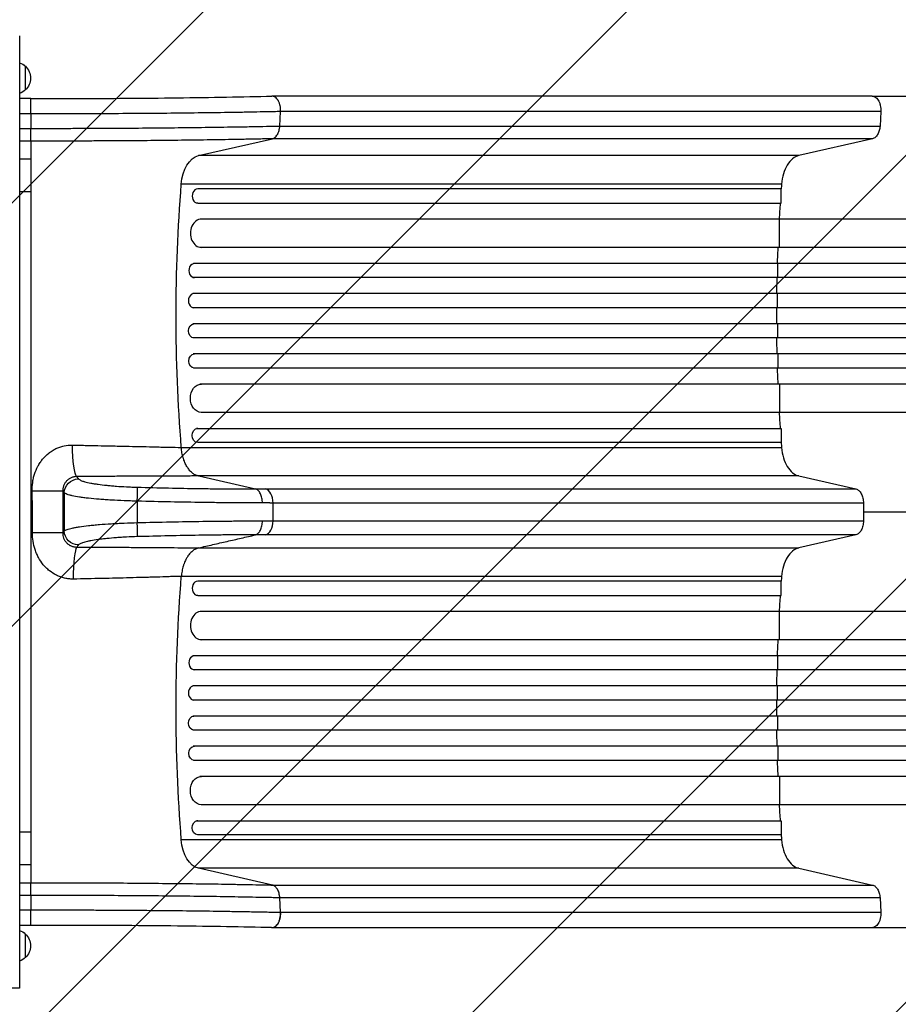
# Model space of a CAD drawing. Units: millimetres. Extents: x -5262 to 7010, y -5815 to 6867.
# Drawn here: x 3691 to 4623, y 1037 to 2081 of the extents above; entities that cross this region are included whole.
import ezdxf

# ---------------------------------------------------------------- set-up
doc = ezdxf.new("R2010")
doc.units = ezdxf.units.MM
doc.header["$LTSCALE"] = 20
doc.layers.add('2d', color=230, linetype='Continuous')
doc.layers.add('AS-Free_Space_Hatch', color=31, linetype='Continuous')

msp = doc.modelspace()

# ---------------------------------------------------------------- hatches: boundary and pattern name
at = {"layer": 'AS-Free_Space_Hatch'}
h = msp.add_hatch(dxfattribs=at)
h.set_pattern_fill('ANSI31', color=256, scale=100, angle=180, style=0)
edge = h.paths.add_edge_path()
edge.add_arc((3184, 3479.2), 1000, 314.5776, 330)
edge.add_line((4050, 2979.2), (5099, 4796.1))
edge.add_arc((4233, 5296.1), 1000, 330, 510)
edge.add_line((3367, 5796.1), (2318, 3979.2))
edge.add_arc((3184, 3479.2), 1000, 150, 258.6194)
edge.add_arc((3668, 1766.9), 1000, 132.9488, 180)
edge.add_line((2668, 1766.9), (2668, 1350.8))
edge.add_arc((3668, 1350.8), 1000, 180, 270)
edge.add_line((3668, 350.8), (5509.8, 350.8))
edge.add_arc((5509.8, 1350.8), 1000, 270, 360)
edge.add_line((6509.8, 1350.8), (6509.8, 1766.9))
edge.add_arc((5509.8, 1766.9), 1000, 0, 90)
edge.add_line((5509.8, 2766.9), (3885.9, 2766.9))

# ---------------------------------------------------------------- linework, layer by layer
at = {"layer": '2d'}
for p, q in [((3691, 2063.8), (3691, 1053.8)), ((3697, 2031.5), (3697, 2006.5)), ((3703, 1997.4), (3691, 1997.4)), ((4595.1, 1999.8), (3958.5, 1999.8)), ((3703, 1981.1), (3691, 1981.1)), ((3703, 1981.1), (3703, 1965.7)), ((3966.9, 1968.2), (3967.7, 1983.5)), ((4604.3, 1983.5), (3967.7, 1983.5)), ((4604.3, 1983.5), (4603.5, 1968.2)), ((3691, 1965.7), (3703, 1965.7)), ((3966.9, 1968.2), (4603.5, 1968.2)), ((3880.8, 1936.8), (3959, 1954.7)), ((4595.6, 1954.7), (3959, 1954.7)), ((4595.6, 1954.7), (4517.4, 1936.8)), ((3703, 1952.2), (3691, 1952.2)), ((3703, 1952.2), (3703, 1933.1)), ((3703, 1933.1), (3691, 1933.1)), ((4517.4, 1936.8), (3880.8, 1936.8)), ((4499, 1906.6), (3862.4, 1906.6)), ((3879.8, 1901.4), (3879.9, 1901.4)), ((4498.8, 1901.4), (3879.9, 1901.4)), ((4498.8, 1886.4), (4498.8, 1901.4)), ((3703, 1898.5), (3691, 1898.5)), ((3703, 1898.5), (3703, 1219.2)), ((3879.9, 1886.4), (3878.7, 1886.4)), ((3879.9, 1886.4), (4498.8, 1886.4)), ((5279.2, 1869.4), (3883.5, 1869.4)), ((4496.9, 1839.4), (4496.9, 1869.4)), ((5279.2, 1839.4), (3882.1, 1839.4)), ((5292.1, 1822.4), (3875.5, 1822.4)), ((4495.2, 1807.4), (4495.2, 1822.4)), ((5292.1, 1807.4), (3875.1, 1807.4)), ((5294.1, 1790.4), (3874.8, 1790.4)), ((4494.8, 1775.4), (4494.8, 1790.4)), ((5294.1, 1775.4), (3874.7, 1775.4)), ((5294.1, 1758.4), (3874.7, 1758.4)), ((4494.8, 1758.4), (4494.8, 1743.4)), ((5294.1, 1743.4), (3874.8, 1743.4)), ((5292.1, 1726.4), (3875.1, 1726.4)), ((4495.2, 1726.4), (4495.2, 1711.4)), ((5292.1, 1711.4), (3875.5, 1711.4)), ((5279.2, 1694.4), (3882.1, 1694.4)), ((4496.9, 1694.4), (4496.9, 1664.4)), ((5279.2, 1664.4), (3883.5, 1664.4)), ((3879.9, 1647.4), (3878.7, 1647.4)), ((3879.9, 1647.4), (4498.8, 1647.4)), ((4498.8, 1647.4), (4498.8, 1632.4)), ((3879.8, 1632.4), (3879.9, 1632.4)), ((4498.8, 1632.4), (3879.9, 1632.4)), ((3862.4, 1627.2), (4499, 1627.2)), ((4517.4, 1597), (3880.8, 1597)), ((3880.9, 1597), (3941.1, 1583.2)), ((4517.4, 1597), (4577.9, 1583.2)), ((3738.4, 1538.7), (3738.4, 1579)), ((3951.9, 1583.2), (4577.9, 1583.2)), ((3815.8, 1570.2), (3815.8, 1547.5)), ((3959.8, 1549.4), (3959.8, 1568.3)), ((4585.9, 1568.3), (3959.8, 1568.3)), ((4585.9, 1568.3), (4585.9, 1549.4)), ((3959.8, 1549.4), (4585.9, 1549.4)), ((4577.9, 1534.5), (3951.9, 1534.5)), ((4577.9, 1534.5), (4517.4, 1520.7)), ((3881.1, 1520.7), (4517.4, 1520.7)), ((4499, 1490.5), (3862.4, 1490.5)), ((3879.8, 1485.3), (3879.9, 1485.3)), ((4498.8, 1485.3), (3879.9, 1485.3)), ((4498.8, 1470.3), (4498.8, 1485.3)), ((3879.9, 1470.3), (3878.7, 1470.3)), ((3879.9, 1470.3), (4498.8, 1470.3)), ((5279.2, 1453.3), (3883.5, 1453.3)), ((4496.9, 1423.3), (4496.9, 1453.3)), ((5279.2, 1423.3), (3882.1, 1423.3)), ((5292.1, 1406.3), (3875.5, 1406.3)), ((4495.2, 1391.3), (4495.2, 1406.3)), ((5292.1, 1391.3), (3875.1, 1391.3)), ((5294.1, 1374.3), (3874.8, 1374.3)), ((4494.8, 1359.3), (4494.8, 1374.3)), ((5294.1, 1359.3), (3874.7, 1359.3)), ((5294.1, 1342.3), (3874.7, 1342.3)), ((4494.8, 1342.3), (4494.8, 1327.3)), ((5294.1, 1327.3), (3874.8, 1327.3)), ((5292.1, 1310.3), (3875.1, 1310.3)), ((4495.2, 1310.3), (4495.2, 1295.3)), ((5292.1, 1295.3), (3875.5, 1295.3)), ((5279.2, 1278.3), (3882.1, 1278.3)), ((4496.9, 1278.3), (4496.9, 1248.3)), ((5279.2, 1248.3), (3883.5, 1248.3)), ((3879.9, 1231.3), (3878.7, 1231.3)), ((3879.9, 1231.3), (4498.8, 1231.3)), ((4498.8, 1231.3), (4498.8, 1216.3)), ((3703, 1219.2), (3691, 1219.2)), ((3879.8, 1216.3), (3879.9, 1216.3)), ((4498.8, 1216.3), (3879.9, 1216.3)), ((4499, 1211.1), (3862.4, 1211.1)), ((3703, 1184.6), (3691, 1184.6)), ((3703, 1184.6), (3703, 1165.5)), ((3959, 1163), (3880.8, 1180.9)), ((4517.4, 1180.9), (3880.8, 1180.9)), ((4517.4, 1180.9), (4595.6, 1163)), ((3691, 1165.5), (3703, 1165.5)), ((3959, 1163), (4595.6, 1163)), ((3703, 1152), (3691, 1152)), ((3703, 1152), (3703, 1136.6)), ((3967.7, 1134.2), (3966.9, 1149.5)), ((4603.5, 1149.5), (3966.9, 1149.5)), ((4603.5, 1149.5), (4604.3, 1134.2)), ((3691, 1136.6), (3703, 1136.6)), ((3967.8, 1134.2), (4604.3, 1134.2)), ((3703, 1120.3), (3691, 1120.3)), ((4595.1, 1117.8), (3958.5, 1117.8)), ((3697, 1111.1), (3697, 1086.1)), ((3691, 1053.8), (3675.9, 1053.8))]:
    msp.add_line(p, q, dxfattribs=at)
at = {"layer": '2d', "extrusion": (0, 0, -1)}
for centre, start, end in [((-3684.8, 2019.5), 111.3543, 135.8135), ((-3685.5, 2019), 132.6679, 227.3321), ((-3684.8, 2018.5), 224.1865, 248.6457), ((-3684.8, 1099.1), 111.3543, 135.8135), ((-3685.5, 1098.6), 132.6679, 227.3321), ((-3684.8, 1098.1), 224.1865, 248.6457)]:
    msp.add_arc(centre, 17, start, end, dxfattribs=at)
for centre, major_axis, ratio, start_param, end_param in [((3883.8, 1902.1), (0, 35), 0.615661, -1.443453, -0.139626), ((4534.2, 1766.9), (0, 1100), 0.615661, 4.585046, 4.839732), ((3875.9, 1750.9), (0, 7.5), 0.788011, 3.141593, 6.283185), ((3876.4, 1718.9), (0, 7.5), 0.788011, 3.141593, 6.283185), ((3883.9, 1679.4), (0, 15), 0.788011, 3.141593, 6.283185), ((3879.9, 1639.9), (0, 7.5), 0.788011, 3.141593, 6.283185), ((3751.8, 1630.9), (-0.2, 35), 0.136594, 3.282529, 4.679005), ((3753.2, 1579), (11.3, 9.8), 0.982819, 3.863117, 5.429752), ((3702, 1580.9), (35, 0), 0.000947, 0.122219, 1.505792), ((3753.2, 1538.7), (-11.3, 9.8), 0.982824, 3.994887, 5.561522), ((4534.2, 1350.8), (0, 1100), 0.615661, 4.585046, 4.839732), ((3875.9, 1334.8), (0, 7.5), 0.788011, 3.141593, 6.283185), ((3876.4, 1302.8), (0, 7.5), 0.788011, 3.141593, 6.283185), ((3883.9, 1263.3), (0, 15), 0.788011, 3.141593, 6.283185), ((3879.9, 1223.8), (0, 7.5), 0.788011, 3.141593, 6.283185), ((3883.8, 1215.5), (0, 35), 0.615661, 3.281219, 4.585046)]:
    msp.add_ellipse(centre, major_axis=major_axis, ratio=ratio, start_param=start_param, end_param=end_param, dxfattribs=at)
at = {"layer": '2d'}
for centre, major_axis, ratio, start_param, end_param in [((3879.9, 1893.9), (0, 7.5), 0.788011, 0, 3.141593), ((3883.9, 1854.4), (0, 15), 0.788011, 0, 3.141593), ((3876.4, 1814.9), (0, 7.5), 0.788011, 0, 3.141593), ((3875.9, 1782.9), (0, 7.5), 0.788011, 0, 3.141593), ((3815.2, 1570.2), (0.4, 15), 0.039456, -1.569649, -0.135719), ((3950.6, 1568.3), (0, 15), 0.615661, 4.712389, 6.143559), ((3815.2, 1547.5), (-0.4, 15), 0.039456, 3.277274, 4.711242), ((3950.6, 1549.4), (0, 15), 0.615661, 3.281219, 4.712389), ((3702, 1536.8), (-35, 0), 0.000444, 3.263812, 4.637718), ((3751.9, 1486.9), (0.2, 35), 0.121006, 0.140602, 1.550611), ((3879.9, 1477.8), (0, 7.5), 0.788011, 0, 3.141593), ((3883.9, 1438.3), (0, 15), 0.788011, 0, 3.141593), ((3876.4, 1398.8), (0, 7.5), 0.788011, 0, 3.141593), ((3875.9, 1366.8), (0, 7.5), 0.788011, 0, 3.141593), ((3875.1, 1302.8), (0, 7.5), 0.788011, 0, 0.016856), ((3882.1, 1263.3), (0, 15), 0.788011, 0, 0.011919), ((3878.7, 1223.8), (0, 7.5), 0.788011, 0, 0.016856)]:
    msp.add_ellipse(centre, major_axis=major_axis, ratio=ratio, start_param=start_param, end_param=end_param, dxfattribs=at)
for points, knots in [([(3703, 1997.4), (3736.6, 1997.3), (3770.4, 1997.4), (3821.8, 1997.7), (3840.2, 1997.9), (3876.1, 1998.3), (3893.6, 1998.6), (3927.1, 1999.2), (3943.2, 1999.5), (3958.4, 1999.8)], [0, 0, 0, 0, 10.071874, 10.071874, 15.866874, 15.866874, 21.681018, 21.681018, 27.481224, 27.481224, 27.481224, 27.481224]), ([(3703, 1981.1), (3703, 1981.6), (3703, 1982.2), (3703, 1983.3), (3703, 1983.9), (3703, 1985.5), (3703, 1986.6), (3703, 1988.8), (3703, 1989.7), (3703, 1991.1), (3703, 1991.6), (3703, 1992.5), (3703, 1992.9), (3703, 1994), (3703, 1994.7), (3703, 1995.9), (3703, 1996.3), (3703, 1996.8), (3703, 1997), (3703, 1997.2), (3703, 1997.3), (3703, 1997.3), (3703, 1997.4), (3703, 1997.4)], [-0.00065896, -0.00065896, -0.00065896, -0.00065896, 0.00104063, 0.00104063, 0.00274023, 0.00274023, 0.00613943, 0.00613943, 0.00953862, 0.00953862, 0.01123822, 0.01123822, 0.01293782, 0.01293782, 0.01633701, 0.01633701, 0.01973621, 0.01973621, 0.0214358, 0.0214358, 0.0231354, 0.0231354, 0.02442333, 0.02442333, 0.02442333, 0.02442333]), ([(3967.8, 1984.8), (3967.8, 1985.6), (3967.7, 1986.3), (3967.6, 1987.5), (3967.6, 1988.1), (3967.4, 1989), (3967.3, 1989.4), (3967.2, 1989.8), (3967.2, 1990), (3967.2, 1990.1), (3967.2, 1990.1), (3967.2, 1990.1), (3967.2, 1990.2), (3967.2, 1990.2), (3967.2, 1990.2), (3967.1, 1990.3), (3967.1, 1990.5), (3967, 1990.7), (3966.7, 1991.9), (3966.4, 1992.9), (3965.8, 1994.2), (3965.6, 1994.6), (3965.3, 1995.1), (3965.2, 1995.3), (3965, 1995.5), (3965, 1995.6), (3964.9, 1995.7), (3964.9, 1995.7), (3964.9, 1995.7), (3964.9, 1995.7), (3964.8, 1995.8), (3964.8, 1995.9), (3964.2, 1996.8), (3963.6, 1997.4), (3962.4, 1998.5), (3961.8, 1998.9), (3960.5, 1999.5), (3959.8, 1999.7), (3958.9, 1999.8), (3958.7, 1999.9), (3958.4, 1999.8)], [0.0325171, 0.0325171, 0.0325171, 0.0325171, 0.0929848, 0.0929848, 0.1534525, 0.1534525, 0.2139202, 0.2139202, 0.244154, 0.244154, 0.2479332, 0.2498229, 0.2498229, 0.2507677, 0.2507677, 0.2517125, 0.2592709, 0.2743879, 0.2743879, 0.3953232, 0.3953232, 0.4557909, 0.4557909, 0.4860247, 0.4860247, 0.4935832, 0.4973624, 0.499252, 0.499252, 0.5011417, 0.5011417, 0.5162586, 0.5162586, 0.6371939, 0.6371939, 0.7581293, 0.7581293, 0.8790646, 0.8790646, 0.9275293, 0.9275293, 0.9275293, 0.9275293]), ([(4595.1, 1999.8), (4595.4, 1999.8), (4596.4, 1999.8), (4598.1, 1999.2), (4600, 1997.7), (4601.6, 1995.7), (4602.9, 1993.1), (4603.9, 1990.1), (4604.3, 1987.3), (4604.4, 1985.5), (4604.4, 1984.8)], [0.0736444, 0.0736444, 0.0736444, 0.0736444, 0.125, 0.25, 0.375, 0.5, 0.625, 0.75, 0.875, 0.9513136, 0.9513136, 0.9513136, 0.9513136]), ([(4595.1, 1999.8), (4617.9, 1999.8), (4641.5, 1999.8), (4690.3, 1999.8), (4715.6, 1999.8), (4767.4, 1999.8), (4793.9, 1999.8), (4847.9, 1999.8), (4875.4, 1999.8), (4931.2, 1999.8), (4959.5, 1999.8), (5016.6, 1999.8), (5045.5, 1999.8), (5090.2, 1999.8), (5106, 1999.8), (5121.8, 1999.8)], [0, 0, 0, 0, 8.663564, 8.663564, 17.405266, 17.405266, 26.141944, 26.141944, 34.876395, 34.876395, 43.609996, 43.609996, 52.34437, 52.34437, 57.097108, 57.097108, 57.097108, 57.097108]), ([(3967.7, 1983.5), (3966.6, 1983.5), (3965.4, 1983.5), (3963, 1983.4), (3959.5, 1983.4), (3955.9, 1983.3), (3948.6, 1983.1), (3943.7, 1983), (3936.2, 1982.9), (3933.7, 1982.8), (3928.6, 1982.7), (3926.1, 1982.7), (3918.5, 1982.6), (3913.3, 1982.5), (3897.7, 1982.2), (3887, 1982.1), (3865.3, 1981.8), (3854.3, 1981.7), (3831.7, 1981.5), (3820.4, 1981.4), (3797.4, 1981.3), (3785.8, 1981.2), (3768.3, 1981.1), (3762.4, 1981.1), (3753.6, 1981.1), (3750.6, 1981.1), (3744.7, 1981.1), (3741.7, 1981.1), (3732.8, 1981.1), (3726.9, 1981), (3717.9, 1981), (3715, 1981), (3710.5, 1981.1), (3709, 1981.1), (3706, 1981.1), (3704.5, 1981.1), (3703, 1981.1)], [-0.0000001, -0.0000001, -0.0000001, -0.0000001, 0.0044654, 0.0044654, 0.0089309, 0.0178619, 0.0178619, 0.0357239, 0.0357239, 0.0446548, 0.0446548, 0.0535858, 0.0535858, 0.0714478, 0.0714478, 0.1071717, 0.1071717, 0.1428956, 0.1428956, 0.1786195, 0.1786195, 0.2143434, 0.2143434, 0.2322054, 0.2322054, 0.2411364, 0.2411364, 0.2500673, 0.2500673, 0.2679293, 0.2679293, 0.2768603, 0.2768603, 0.2813258, 0.2813258, 0.2857912, 0.2857912, 0.2857912, 0.2857912]), ([(3703, 1965.7), (3704.5, 1965.7), (3706, 1965.7), (3709, 1965.7), (3713.4, 1965.7), (3717.9, 1965.7), (3726.8, 1965.7), (3732.7, 1965.7), (3741.6, 1965.7), (3744.5, 1965.7), (3750.4, 1965.8), (3753.4, 1965.8), (3762.2, 1965.8), (3768.1, 1965.8), (3785.6, 1965.9), (3797.1, 1965.9), (3820, 1966.1), (3831.3, 1966.2), (3853.8, 1966.4), (3864.8, 1966.5), (3886.5, 1966.8), (3897.1, 1966.9), (3912.6, 1967.2), (3917.8, 1967.2), (3925.4, 1967.4), (3927.9, 1967.4), (3933, 1967.5), (3935.5, 1967.6), (3942.9, 1967.7), (3947.8, 1967.8), (3955.1, 1967.9), (3957.5, 1968), (3961, 1968.1), (3962.2, 1968.1), (3964.6, 1968.2), (3965.7, 1968.2), (3966.9, 1968.2)], [-0.0000001, -0.0000001, -0.0000001, -0.0000001, 0.0044518, 0.0044518, 0.0089036, 0.0178072, 0.0178072, 0.0356145, 0.0356145, 0.0445182, 0.0445182, 0.0534218, 0.0534218, 0.0712291, 0.0712291, 0.1068437, 0.1068437, 0.1424583, 0.1424583, 0.1780729, 0.1780729, 0.2136875, 0.2136875, 0.2314948, 0.2314948, 0.2403985, 0.2403985, 0.2493021, 0.2493021, 0.2671094, 0.2671094, 0.2760131, 0.2760131, 0.2804649, 0.2804649, 0.2849167, 0.2849167, 0.2849167, 0.2849167]), ([(3703, 1952.2), (3703, 1952.4), (3703, 1952.9), (3703, 1954.5), (3703, 1955.5), (3703, 1957.9), (3703, 1959.3), (3703, 1962.4), (3703, 1964.1), (3703, 1965.7)], [0, 0, 0, 0, 0.25, 0.25, 0.5, 0.5, 0.75, 0.75, 1, 1, 1, 1]), ([(3959, 1954.7), (3959.5, 1954.8), (3960, 1955), (3961, 1955.5), (3961.5, 1955.8), (3962.2, 1956.4), (3962.4, 1956.6), (3962.8, 1957), (3963, 1957.3), (3963.6, 1958), (3964, 1958.6), (3964.6, 1959.5), (3964.7, 1959.8), (3965, 1960.5), (3965.2, 1960.8), (3965.6, 1961.8), (3965.9, 1962.6), (3966.3, 1964.1), (3966.5, 1964.9), (3966.7, 1966.1), (3966.7, 1966.5), (3966.8, 1967.2), (3966.8, 1967.4), (3966.9, 1967.8), (3966.9, 1968), (3966.9, 1968.2)], [0, 0, 0, 0, 0.00250533, 0.00250533, 0.00501066, 0.00501066, 0.00626333, 0.00626333, 0.00751599, 0.00751599, 0.01002133, 0.01002133, 0.01127399, 0.01127399, 0.01252666, 0.01252666, 0.01503199, 0.01503199, 0.01753732, 0.01753732, 0.01878998, 0.01878998, 0.01941632, 0.01941632, 0.02004265, 0.02004265, 0.02004265, 0.02004265]), ([(3959, 1954.7), (3957.9, 1954.6), (3956.7, 1954.6), (3954.4, 1954.6), (3951, 1954.5), (3947.5, 1954.4), (3940.5, 1954.3), (3935.7, 1954.2), (3928.5, 1954), (3926.1, 1954), (3921.2, 1953.9), (3918.8, 1953.8), (3911.4, 1953.7), (3906.4, 1953.6), (3891.3, 1953.4), (3881, 1953.2), (3860, 1953), (3849.3, 1952.9), (3827.5, 1952.6), (3816.5, 1952.6), (3794.3, 1952.4), (3783.1, 1952.3), (3766.1, 1952.3), (3760.5, 1952.2), (3751.9, 1952.2), (3749, 1952.2), (3743.3, 1952.2), (3740.4, 1952.2), (3726.1, 1952.2), (3714.6, 1952.2), (3703, 1952.2)], [-0.0000001, -0.0000001, -0.0000001, -0.0000001, 0.0043187, 0.0043187, 0.0086375, 0.017275, 0.017275, 0.03455, 0.03455, 0.0431875, 0.0431875, 0.051825, 0.051825, 0.0691001, 0.0691001, 0.1036501, 0.1036501, 0.1382002, 0.1382002, 0.1727503, 0.1727503, 0.2073003, 0.2073003, 0.2245753, 0.2245753, 0.2332129, 0.2332129, 0.2418504, 0.2418504, 0.2764004, 0.2764004, 0.2764004, 0.2764004]), ([(4495, 1839.4), (4495, 1838.6), (4494.8, 1832.9), (4494.6, 1827.2), (4494.4, 1822.4)], [0.24102712, 0.24102712, 0.24102712, 0.24102712, 0.25, 0.30181136, 0.30181136, 0.30181136, 0.30181136]), ([(4494.4, 1711.4), (4494.6, 1706.6), (4494.8, 1700.9), (4495, 1695.2), (4495, 1694.4)], [0.69818864, 0.69818864, 0.69818864, 0.69818864, 0.75, 0.75897288, 0.75897288, 0.75897288, 0.75897288]), ([(3704.3, 1580.9), (3704.2, 1583.9), (3704.4, 1587), (3705, 1591.5), (3705.2, 1593), (3705.9, 1596), (3706.3, 1597.4), (3707.7, 1601.8), (3708.9, 1604.5), (3710.7, 1607.9), (3711, 1608.5), (3711.8, 1609.8), (3712.2, 1610.5), (3713.5, 1612.4), (3714.4, 1613.6), (3717.3, 1617.1), (3719.4, 1619.2), (3723, 1622.1), (3724.3, 1622.9), (3726.8, 1624.5), (3728.1, 1625.3), (3730.8, 1626.6), (3732.2, 1627.1), (3734.4, 1627.9), (3735.1, 1628.1), (3736.6, 1628.5), (3737.3, 1628.7), (3741, 1629.5), (3744, 1629.8), (3747, 1629.7)], [0, 0, 0, 0, 0.00909504, 0.00909504, 0.01364256, 0.01364256, 0.01819008, 0.01819008, 0.02728512, 0.02728512, 0.02955888, 0.02955888, 0.03183264, 0.03183264, 0.03638016, 0.03638016, 0.0454752, 0.0454752, 0.05002272, 0.05002272, 0.05457024, 0.05457024, 0.05911776, 0.05911776, 0.06139152, 0.06139152, 0.06366528, 0.06366528, 0.07276032, 0.07276032, 0.07276032, 0.07276032]), ([(3747, 1629.7), (3749.6, 1629.7), (3752.2, 1629.6), (3757.3, 1629.5), (3759.8, 1629.5), (3767.5, 1629.3), (3772.5, 1629.2), (3782.6, 1629), (3787.5, 1628.9), (3794.9, 1628.7), (3797.4, 1628.7), (3802.3, 1628.6), (3804.7, 1628.5), (3816.9, 1628.3), (3826.3, 1628), (3837.9, 1627.8), (3840.2, 1627.7), (3844.7, 1627.6), (3847, 1627.6), (3853.7, 1627.4), (3858.1, 1627.3), (3862.4, 1627.2)], [0, 0, 0, 0, 0.0077897, 0.0077897, 0.0155795, 0.0155795, 0.0311589, 0.0311589, 0.0467384, 0.0467384, 0.0545281, 0.0545281, 0.0623179, 0.0623179, 0.0934768, 0.0934768, 0.1012665, 0.1012665, 0.1090563, 0.1090563, 0.1246357, 0.1246357, 0.1246357, 0.1246357]), ([(3880.8, 1597), (3880.5, 1597), (3880.1, 1597.1), (3879.5, 1597.3), (3879.2, 1597.4), (3878.3, 1597.7), (3877.7, 1597.9), (3876.5, 1598.5), (3876, 1598.8), (3874.9, 1599.5), (3874.4, 1599.9), (3872.8, 1601.2), (3871.8, 1602.2), (3870.5, 1603.9), (3870, 1604.5), (3869.4, 1605.4), (3869.1, 1605.7), (3868.7, 1606.4), (3868.5, 1606.7), (3867.5, 1608.4), (3866.8, 1609.9), (3865.8, 1612.2), (3865.5, 1613), (3865.1, 1614.2), (3864.9, 1614.6), (3864.7, 1615.5), (3864.5, 1615.9), (3863.9, 1618), (3863.5, 1619.8), (3862.8, 1623.4), (3862.6, 1625.3), (3862.4, 1627.2)], [0, 0, 0, 0, 0.00142276, 0.00142276, 0.00284552, 0.00284552, 0.00569103, 0.00569103, 0.00853655, 0.00853655, 0.01138207, 0.01138207, 0.0170731, 0.0170731, 0.01991862, 0.01991862, 0.02134138, 0.02134138, 0.02276413, 0.02276413, 0.02845517, 0.02845517, 0.03130068, 0.03130068, 0.03272344, 0.03272344, 0.0341462, 0.0341462, 0.03983723, 0.03983723, 0.04552827, 0.04552827, 0.04552827, 0.04552827]), ([(3751.4, 1596.3), (3750.4, 1596.3), (3749.4, 1596.2), (3747.9, 1595.9), (3747.5, 1595.7), (3746.5, 1595.4), (3746, 1595.2), (3744.7, 1594.7), (3743.8, 1594.2), (3742.6, 1593.3), (3742.2, 1593), (3741.4, 1592.4), (3741.1, 1592), (3740.4, 1591.3), (3740.1, 1590.9), (3739.5, 1590.1), (3739.2, 1589.7), (3738.4, 1588.5), (3738, 1587.6), (3737.4, 1586.2), (3737.3, 1585.7), (3737.1, 1584.8), (3737, 1584.3), (3736.7, 1582.8), (3736.7, 1581.9), (3736.7, 1580.9)], [0, 0, 0, 0, 0.00299277, 0.00299277, 0.00448916, 0.00448916, 0.00598555, 0.00598555, 0.00897832, 0.00897832, 0.0104747, 0.0104747, 0.01197109, 0.01197109, 0.01346748, 0.01346748, 0.01496386, 0.01496386, 0.01795664, 0.01795664, 0.01945302, 0.01945302, 0.02094941, 0.02094941, 0.02394218, 0.02394218, 0.02394218, 0.02394218]), ([(3880.9, 1597), (3879.6, 1597), (3878.4, 1597), (3876, 1597), (3874.8, 1597), (3871.1, 1596.9), (3868.6, 1596.9), (3863.6, 1596.9), (3861, 1596.9), (3855.9, 1596.9), (3853.4, 1596.9), (3840.5, 1596.8), (3829.8, 1596.8), (3816.2, 1596.7), (3813.5, 1596.7), (3808, 1596.7), (3805.2, 1596.6), (3796.9, 1596.6), (3791.3, 1596.6), (3780, 1596.5), (3774.4, 1596.4), (3765.8, 1596.4), (3762.9, 1596.4), (3757.1, 1596.3), (3754.3, 1596.3), (3751.4, 1596.3)], [-0.0000001, -0.0000001, -0.0000001, -0.0000001, 0.0043791, 0.0043791, 0.0087583, 0.0087583, 0.0175166, 0.0175166, 0.0262749, 0.0262749, 0.0350332, 0.0350332, 0.0700665, 0.0700665, 0.0788248, 0.0788248, 0.0875832, 0.0875832, 0.1050998, 0.1050998, 0.1226164, 0.1226164, 0.1313748, 0.1313748, 0.1401331, 0.1401331, 0.1401331, 0.1401331]), ([(3751.4, 1596.3), (3751.4, 1596.3), (3751.4, 1596.2), (3751.4, 1596.2), (3752.1, 1595.4), (3752.8, 1594.7), (3753.4, 1593.9)], [0.0292731, 0.0292731, 0.0292731, 0.0292731, 0.03, 0.03, 0.03, 0.04645153, 0.04645153, 0.04645153, 0.04645153]), ([(3753.4, 1593.9), (3753.9, 1593.4), (3754.7, 1592.8), (3756.4, 1592.1), (3757, 1591.8), (3758.1, 1591.5), (3758.5, 1591.3), (3759.3, 1591.1), (3759.7, 1591), (3762, 1590.3), (3764, 1589.9), (3767.5, 1589.2), (3768.8, 1589), (3770.7, 1588.7), (3771.4, 1588.6), (3772.8, 1588.4), (3773.5, 1588.3), (3777, 1587.8), (3780.1, 1587.4), (3784.9, 1586.9), (3786.6, 1586.8), (3790, 1586.5), (3791.8, 1586.3), (3797.1, 1585.9), (3800.7, 1585.7), (3805.3, 1585.5), (3806.2, 1585.4), (3808.1, 1585.4), (3809.1, 1585.3), (3811.9, 1585.2), (3813.8, 1585.1), (3815.7, 1585.1)], [0, 0, 0, 0, 0.01118895, 0.01118895, 0.01678342, 0.01678342, 0.01958066, 0.01958066, 0.02237789, 0.02237789, 0.03356684, 0.03356684, 0.03916131, 0.03916131, 0.04195855, 0.04195855, 0.04475579, 0.04475579, 0.05594473, 0.05594473, 0.06153921, 0.06153921, 0.06713368, 0.06713368, 0.07832263, 0.07832263, 0.08111986, 0.08111986, 0.0839171, 0.0839171, 0.08951157, 0.08951157, 0.08951157, 0.08951157]), ([(3704.6, 1536.8), (3704.7, 1544.1), (3704.7, 1551.5), (3704.6, 1566.2), (3704.4, 1573.5), (3704.3, 1580.9)], [0, 0, 0, 0, 0.02205455, 0.02205455, 0.0441091, 0.0441091, 0.0441091, 0.0441091]), ([(3736.7, 1580.9), (3736.7, 1573.6), (3736.7, 1566.2), (3736.7, 1551.5), (3736.7, 1544.1), (3736.7, 1536.8)], [0, 0, 0, 0, 0.02207583, 0.02207583, 0.04415167, 0.04415167, 0.04415167, 0.04415167]), ([(3815.8, 1570.2), (3813.4, 1570.3), (3811.1, 1570.4), (3807.5, 1570.5), (3806.4, 1570.5), (3804, 1570.6), (3802.9, 1570.6), (3797.1, 1570.9), (3792.6, 1571.1), (3786, 1571.5), (3783.8, 1571.6), (3779.6, 1571.9), (3777.5, 1572.1), (3771.5, 1572.6), (3767.7, 1572.9), (3763.2, 1573.4), (3762.4, 1573.5), (3760.7, 1573.7), (3759.8, 1573.8), (3757.4, 1574.2), (3755.9, 1574.4), (3751.5, 1575), (3748.9, 1575.5), (3746.2, 1576.1), (3745.7, 1576.2), (3744.6, 1576.5), (3744.2, 1576.6), (3742.8, 1577), (3742, 1577.2), (3739.9, 1578), (3738.9, 1578.5), (3738.4, 1579)], [0, 0, 0, 0, 0.0070483, 0.0070483, 0.0105724, 0.0105724, 0.0140965, 0.0140965, 0.0281931, 0.0281931, 0.0352413, 0.0352413, 0.0422896, 0.0422896, 0.0563861, 0.0563861, 0.0599103, 0.0599103, 0.0634344, 0.0634344, 0.0704827, 0.0704827, 0.0845792, 0.0845792, 0.0881033, 0.0881033, 0.0916275, 0.0916275, 0.0986757, 0.0986757, 0.1127723, 0.1127723, 0.1127723, 0.1127723]), ([(3815.7, 1585.1), (3826.9, 1584.8), (3838, 1584.5), (3859.8, 1584), (3870.6, 1583.8), (3886.4, 1583.6), (3891.6, 1583.5), (3899.4, 1583.4), (3902, 1583.4), (3907.1, 1583.3), (3909.7, 1583.3), (3922.2, 1583.2), (3931.9, 1583.2), (3941.1, 1583.2)], [0, 0, 0, 0, 0.0332464, 0.0332464, 0.0664929, 0.0664929, 0.0831161, 0.0831161, 0.0914277, 0.0914277, 0.0997393, 0.0997393, 0.1329858, 0.1329858, 0.1329858, 0.1329858]), ([(3948.5, 1568.4), (3948.5, 1570.1), (3948.3, 1571.9), (3947.6, 1575.3), (3947.1, 1576.8), (3945.7, 1579.5), (3944.9, 1580.7), (3943.1, 1582.4), (3942.1, 1583), (3941.1, 1583.2)], [0, 0, 0, 0, 0.25, 0.25, 0.5, 0.5, 0.75, 0.75, 1, 1, 1, 1]), ([(3948.5, 1568.4), (3938.8, 1568.3), (3928.6, 1568.4), (3915.3, 1568.5), (3912.6, 1568.5), (3907.2, 1568.5), (3904.5, 1568.6), (3896.2, 1568.7), (3890.7, 1568.7), (3873.9, 1569), (3862.5, 1569.2), (3839.4, 1569.6), (3827.7, 1569.9), (3815.8, 1570.2)], [0.0139402, 0.0139402, 0.0139402, 0.0139402, 0.0494836, 0.0494836, 0.0583695, 0.0583695, 0.0672553, 0.0672553, 0.085027, 0.085027, 0.1205704, 0.1205704, 0.1561138, 0.1561138, 0.1561138, 0.1561138]), ([(3738.4, 1538.7), (3738.6, 1538.9), (3739, 1539.2), (3740, 1539.7), (3740.6, 1540), (3742.8, 1540.7), (3744.6, 1541.2), (3747.9, 1542), (3749, 1542.2), (3751, 1542.5), (3751.7, 1542.7), (3753, 1542.9), (3753.7, 1543), (3757.4, 1543.6), (3760.6, 1544), (3765, 1544.5), (3765.9, 1544.6), (3767.8, 1544.7), (3768.7, 1544.8), (3771.6, 1545.1), (3773.6, 1545.3), (3779.6, 1545.8), (3783.8, 1546.1), (3789.3, 1546.4), (3790.5, 1546.5), (3792.7, 1546.6), (3793.8, 1546.6), (3797.2, 1546.8), (3799.5, 1546.9), (3806.4, 1547.2), (3811.1, 1547.3), (3815.8, 1547.5)], [0, 0, 0, 0, 0.0070426, 0.0070426, 0.0140851, 0.0140851, 0.0281703, 0.0281703, 0.0352128, 0.0352128, 0.0387341, 0.0387341, 0.0422554, 0.0422554, 0.0563405, 0.0563405, 0.0598618, 0.0598618, 0.0633831, 0.0633831, 0.0704256, 0.0704256, 0.0845108, 0.0845108, 0.0880321, 0.0880321, 0.0915533, 0.0915533, 0.0985959, 0.0985959, 0.112681, 0.112681, 0.112681, 0.112681]), ([(3815.8, 1547.5), (3827.7, 1547.8), (3839.4, 1548.1), (3862.5, 1548.5), (3873.9, 1548.7), (3890.7, 1549), (3896.2, 1549), (3904.5, 1549.1), (3907.2, 1549.2), (3912.6, 1549.2), (3915.3, 1549.2), (3928.6, 1549.3), (3938.8, 1549.4), (3948.5, 1549.3)], [0, 0, 0, 0, 0.0352117, 0.0352117, 0.0704234, 0.0704234, 0.0880292, 0.0880292, 0.0968322, 0.0968322, 0.1056351, 0.1056351, 0.1408468, 0.1408468, 0.1408468, 0.1408468]), ([(3941.1, 1534.5), (3942.1, 1534.7), (3943.1, 1535.3), (3944.9, 1537), (3945.7, 1538.1), (3947.1, 1540.8), (3947.6, 1542.4), (3948.3, 1545.8), (3948.5, 1547.5), (3948.5, 1549.3)], [0, 0, 0, 0, 0.25, 0.25, 0.5, 0.5, 0.75, 0.75, 1, 1, 1, 1]), ([(3747.7, 1487.6), (3746.9, 1487.6), (3746.2, 1487.6), (3744.7, 1487.7), (3743.9, 1487.8), (3741.7, 1488), (3740.2, 1488.2), (3737.2, 1488.9), (3735.8, 1489.3), (3733.7, 1490.1), (3732.9, 1490.4), (3731.5, 1491), (3730.8, 1491.3), (3727.4, 1493), (3724.9, 1494.6), (3721.3, 1497.4), (3720.2, 1498.5), (3718, 1500.6), (3717, 1501.7), (3714.1, 1505.2), (3712.4, 1507.8), (3710.6, 1511.1), (3710.3, 1511.8), (3709.6, 1513.2), (3709.3, 1513.9), (3708.4, 1515.9), (3707.8, 1517.4), (3706.4, 1521.7), (3705.7, 1524.6), (3704.8, 1530.7), (3704.6, 1533.7), (3704.6, 1536.8)], [0, 0, 0, 0, 0.00230443, 0.00230443, 0.00460886, 0.00460886, 0.00921772, 0.00921772, 0.01382657, 0.01382657, 0.016131, 0.016131, 0.01843543, 0.01843543, 0.02765315, 0.02765315, 0.03226201, 0.03226201, 0.03687086, 0.03687086, 0.04608858, 0.04608858, 0.04839301, 0.04839301, 0.05069744, 0.05069744, 0.0553063, 0.0553063, 0.06452401, 0.06452401, 0.07374173, 0.07374173, 0.07374173, 0.07374173]), ([(3736.7, 1536.8), (3736.7, 1535.8), (3736.7, 1534.8), (3737, 1532.9), (3737.3, 1532), (3737.8, 1530.6), (3738, 1530.1), (3738.4, 1529.2), (3738.7, 1528.8), (3739.5, 1527.5), (3740.1, 1526.8), (3741.1, 1525.7), (3741.5, 1525.4), (3742.3, 1524.7), (3742.7, 1524.4), (3743.9, 1523.6), (3744.8, 1523.1), (3746.2, 1522.6), (3746.6, 1522.4), (3747.6, 1522.1), (3748.5, 1521.8), (3749.5, 1521.7), (3750.5, 1521.6), (3751, 1521.6), (3751.5, 1521.6)], [0, 0, 0, 0, 0.00299816, 0.00299816, 0.00599632, 0.00599632, 0.00749539, 0.00749539, 0.00899447, 0.00899447, 0.01199263, 0.01199263, 0.01349171, 0.01349171, 0.01499079, 0.01499079, 0.01798895, 0.01798895, 0.01948803, 0.01948803, 0.02098711, 0.02248618, 0.02248618, 0.02398526, 0.02398526, 0.02398526, 0.02398526]), ([(3815.7, 1532.6), (3811.9, 1532.5), (3808.2, 1532.3), (3802.6, 1532.1), (3800.8, 1532), (3798.1, 1531.8), (3797.2, 1531.7), (3795.4, 1531.6), (3794.5, 1531.5), (3790, 1531.2), (3786.6, 1530.9), (3781.8, 1530.4), (3780.2, 1530.3), (3777.9, 1530), (3777.1, 1529.9), (3775.6, 1529.7), (3774.9, 1529.6), (3771.4, 1529.1), (3768.8, 1528.7), (3765.8, 1528.2), (3765.2, 1528), (3764.1, 1527.8), (3763.6, 1527.7), (3762, 1527.3), (3761.1, 1527.1), (3758.4, 1526.4), (3757, 1525.9), (3755.3, 1525.1), (3754.8, 1524.9), (3754, 1524.3), (3753.7, 1524.1), (3753.4, 1523.8)], [0, 0, 0, 0, 0.0111892, 0.0111892, 0.0167838, 0.0167838, 0.01958111, 0.01958111, 0.02237841, 0.02237841, 0.03356761, 0.03356761, 0.03916221, 0.03916221, 0.04195951, 0.04195951, 0.04475681, 0.04475681, 0.05594601, 0.05594601, 0.05874332, 0.05874332, 0.06154062, 0.06154062, 0.06713522, 0.06713522, 0.07832442, 0.07832442, 0.08391902, 0.08391902, 0.08951362, 0.08951362, 0.08951362, 0.08951362]), ([(3941.1, 1534.5), (3940.8, 1534.5), (3940.5, 1534.5), (3940, 1534.5), (3939.1, 1534.5), (3937.1, 1534.5), (3935.3, 1534.5), (3931.7, 1534.5), (3929.4, 1534.5), (3922.1, 1534.5), (3917.2, 1534.4), (3909.7, 1534.4), (3907.1, 1534.4), (3902, 1534.3), (3899.4, 1534.3), (3891.6, 1534.2), (3886.4, 1534.1), (3870.6, 1533.9), (3859.8, 1533.7), (3838, 1533.2), (3826.9, 1532.9), (3815.7, 1532.6)], [-0.0000001, -0.0000001, -0.0000001, -0.0000001, 0.001052, 0.001052, 0.0021041, 0.0042082, 0.0084164, 0.0084164, 0.0168329, 0.0168329, 0.0336658, 0.0336658, 0.0420822, 0.0420822, 0.0504987, 0.0504987, 0.0673316, 0.0673316, 0.1009974, 0.1009974, 0.1346632, 0.1346632, 0.1346632, 0.1346632]), ([(3751.5, 1521.6), (3757.3, 1521.5), (3763.1, 1521.5), (3774.6, 1521.5), (3780.4, 1521.4), (3788.9, 1521.4), (3791.7, 1521.4), (3797.3, 1521.3), (3800.1, 1521.3), (3808.5, 1521.3), (3814, 1521.2), (3824.9, 1521.2), (3830.2, 1521.1), (3838.2, 1521.1), (3840.8, 1521), (3846.1, 1521), (3848.6, 1521), (3856.3, 1520.9), (3861.4, 1520.9), (3868.8, 1520.8), (3871.2, 1520.8), (3874.8, 1520.8), (3876, 1520.8), (3877.8, 1520.7), (3878.4, 1520.7), (3879.6, 1520.7), (3880.2, 1520.7), (3880.8, 1520.7)], [0, 0, 0, 0, 0.0175949, 0.0175949, 0.0351897, 0.0351897, 0.0439871, 0.0439871, 0.0527846, 0.0527846, 0.0703794, 0.0703794, 0.0879743, 0.0879743, 0.0967717, 0.0967717, 0.1055691, 0.1055691, 0.123164, 0.123164, 0.1319614, 0.1319614, 0.1363601, 0.1363601, 0.1385595, 0.1385595, 0.1407588, 0.1407588, 0.1407588, 0.1407588]), ([(3881.1, 1520.7), (3880.5, 1520.6), (3879.9, 1520.4), (3878.7, 1520), (3878.1, 1519.7), (3877, 1519.2), (3876.4, 1518.9), (3875.3, 1518.1), (3874.8, 1517.7), (3873.2, 1516.5), (3872.2, 1515.5), (3870.8, 1513.8), (3870.3, 1513.2), (3869.6, 1512.3), (3869.4, 1512), (3869, 1511.3), (3868.8, 1511), (3867.7, 1509.3), (3867, 1507.8), (3866, 1505.5), (3865.6, 1504.7), (3865.2, 1503.5), (3865, 1503.1), (3864.8, 1502.2), (3864.6, 1501.8), (3864, 1499.7), (3863.5, 1497.9), (3862.9, 1494.3), (3862.6, 1492.4), (3862.4, 1490.5)], [0, 0, 0, 0, 0.00284658, 0.00284658, 0.00569317, 0.00569317, 0.00853975, 0.00853975, 0.01138633, 0.01138633, 0.0170795, 0.0170795, 0.01992608, 0.01992608, 0.02134937, 0.02134937, 0.02277266, 0.02277266, 0.02846583, 0.02846583, 0.03131241, 0.03131241, 0.0327357, 0.0327357, 0.03415899, 0.03415899, 0.03985216, 0.03985216, 0.04554533, 0.04554533, 0.04554533, 0.04554533]), ([(3862.4, 1490.5), (3860.3, 1490.4), (3858.2, 1490.4), (3853.9, 1490.2), (3851.7, 1490.2), (3845.1, 1490), (3840.7, 1489.8), (3833.8, 1489.6), (3831.5, 1489.6), (3826.9, 1489.4), (3824.6, 1489.4), (3817.5, 1489.2), (3812.7, 1489), (3803.1, 1488.8), (3798.2, 1488.7), (3788.3, 1488.4), (3783.3, 1488.3), (3773.3, 1488.1), (3768.2, 1488), (3758, 1487.8), (3752.9, 1487.7), (3747.7, 1487.6)], [-0.0000001, -0.0000001, -0.0000001, -0.0000001, 0.0077915, 0.0077915, 0.0155831, 0.0155831, 0.0311662, 0.0311662, 0.0389577, 0.0389577, 0.0467493, 0.0467493, 0.0623324, 0.0623324, 0.0779155, 0.0779155, 0.0934986, 0.0934986, 0.1090817, 0.1090817, 0.1246648, 0.1246648, 0.1246648, 0.1246648]), ([(4495, 1423.3), (4495, 1422.5), (4494.8, 1416.8), (4494.6, 1411.1), (4494.4, 1406.3)], [0.24102331, 0.24102331, 0.24102331, 0.24102331, 0.25, 0.30180755, 0.30180755, 0.30180755, 0.30180755]), ([(4493.6, 1359.3), (4493.6, 1356.5), (4493.5, 1350.8), (4493.6, 1345.1), (4493.6, 1342.3)], [0.46965557, 0.46965557, 0.46965557, 0.46965557, 0.5, 0.53033683, 0.53033683, 0.53033683, 0.53033683]), ([(4494.4, 1295.3), (4494.6, 1290.5), (4494.8, 1284.8), (4495, 1279.1), (4495, 1278.3)], [0.69818483, 0.69818483, 0.69818483, 0.69818483, 0.75, 0.75896907, 0.75896907, 0.75896907, 0.75896907]), ([(3703, 1165.5), (3714.6, 1165.5), (3726.1, 1165.5), (3740.4, 1165.5), (3743.3, 1165.5), (3749, 1165.5), (3751.9, 1165.5), (3760.5, 1165.4), (3766.1, 1165.4), (3783.1, 1165.4), (3794.3, 1165.3), (3816.5, 1165.1), (3827.5, 1165), (3849.3, 1164.8), (3860, 1164.7), (3881, 1164.5), (3891.3, 1164.3), (3906.4, 1164.1), (3911.4, 1164), (3918.8, 1163.9), (3921.2, 1163.8), (3926.1, 1163.7), (3928.5, 1163.7), (3935.7, 1163.5), (3940.5, 1163.4), (3947.5, 1163.3), (3949.8, 1163.2), (3953.3, 1163.2), (3954.4, 1163.1), (3956.7, 1163.1), (3957.9, 1163.1), (3959, 1163)], [0, 0, 0, 0, 0.0345505, 0.0345505, 0.0431882, 0.0431882, 0.0518258, 0.0518258, 0.0691011, 0.0691011, 0.1036516, 0.1036516, 0.1382022, 0.1382022, 0.1727527, 0.1727527, 0.2073033, 0.2073033, 0.2245785, 0.2245785, 0.2332162, 0.2332162, 0.2418538, 0.2418538, 0.2591291, 0.2591291, 0.2677667, 0.2677667, 0.2720855, 0.2720855, 0.2764043, 0.2764043, 0.2764043, 0.2764043]), ([(3703, 1152), (3703, 1153.6), (3703, 1155.3), (3703, 1158.4), (3703, 1159.8), (3703, 1162.2), (3703, 1163.2), (3703, 1164.8), (3703, 1165.3), (3703, 1165.5)], [0, 0, 0, 0, 0.25, 0.25, 0.5, 0.5, 0.75, 0.75, 1, 1, 1, 1]), ([(3966.9, 1149.5), (3966.9, 1149.7), (3966.9, 1149.9), (3966.8, 1150.3), (3966.8, 1150.5), (3966.7, 1151.2), (3966.7, 1151.6), (3966.5, 1152.8), (3966.3, 1153.6), (3965.9, 1155.1), (3965.6, 1155.8), (3965.1, 1157.2), (3964.7, 1157.9), (3964, 1159.1), (3963.6, 1159.7), (3962.8, 1160.7), (3962.4, 1161.1), (3961.5, 1161.9), (3961, 1162.2), (3960, 1162.7), (3959.5, 1162.9), (3959, 1163)], [0, 0, 0, 0, 0.0006272, 0.0006272, 0.0012544, 0.0012544, 0.0025088, 0.0025088, 0.00501761, 0.00501761, 0.00752641, 0.00752641, 0.01003522, 0.01003522, 0.01254402, 0.01254402, 0.01505283, 0.01505283, 0.01756163, 0.01756163, 0.02007044, 0.02007044, 0.02007044, 0.02007044]), ([(3966.9, 1149.5), (3965.7, 1149.5), (3964.6, 1149.5), (3962.2, 1149.6), (3958.7, 1149.7), (3955.1, 1149.7), (3947.8, 1149.9), (3942.9, 1150), (3935.5, 1150.1), (3933, 1150.2), (3927.9, 1150.3), (3925.4, 1150.3), (3917.8, 1150.4), (3912.6, 1150.5), (3897.1, 1150.8), (3886.5, 1150.9), (3864.8, 1151.2), (3853.8, 1151.3), (3831.3, 1151.5), (3820, 1151.6), (3797.1, 1151.8), (3785.6, 1151.8), (3768.1, 1151.9), (3762.2, 1151.9), (3753.4, 1151.9), (3750.4, 1151.9), (3744.5, 1151.9), (3741.6, 1152), (3732.7, 1152), (3726.8, 1152), (3717.9, 1152), (3714.9, 1152), (3710.5, 1152), (3709, 1152), (3706, 1152), (3704.5, 1152), (3703, 1152)], [-0.0000001, -0.0000001, -0.0000001, -0.0000001, 0.0044516, 0.0044516, 0.0089033, 0.0178067, 0.0178067, 0.0356135, 0.0356135, 0.0445169, 0.0445169, 0.0534204, 0.0534204, 0.0712272, 0.0712272, 0.1068408, 0.1068408, 0.1424544, 0.1424544, 0.178068, 0.178068, 0.2136816, 0.2136816, 0.2314884, 0.2314884, 0.2403918, 0.2403918, 0.2492952, 0.2492952, 0.267102, 0.267102, 0.2760054, 0.2760054, 0.2804571, 0.2804571, 0.2849088, 0.2849088, 0.2849088, 0.2849088]), ([(3703, 1120.3), (3703, 1120.3), (3703, 1120.4), (3703, 1120.5), (3703, 1120.5), (3703, 1120.9), (3703, 1121.2), (3703, 1121.8), (3703, 1122), (3703, 1122.5), (3703, 1122.8), (3703, 1123.7), (3703, 1124.4), (3703, 1125.6), (3703, 1126), (3703, 1126.8), (3703, 1127.7), (3703, 1128.6), (3703, 1129.5), (3703, 1130), (3703, 1131.5), (3703, 1132.5), (3703, 1134), (3703, 1134.6), (3703, 1135.3), (3703, 1135.6), (3703, 1136.1), (3703, 1136.4), (3703, 1136.6)], [0.00208247, 0.00208247, 0.00208247, 0.00208247, 0.00362929, 0.00362929, 0.00517611, 0.00517611, 0.00826975, 0.00826975, 0.00981657, 0.00981657, 0.01136339, 0.01136339, 0.01445703, 0.01445703, 0.01600385, 0.01600385, 0.01755067, 0.01909749, 0.01909749, 0.02064431, 0.02064431, 0.02373795, 0.02373795, 0.02528476, 0.02528476, 0.02605817, 0.02605817, 0.02683158, 0.02683158, 0.02683158, 0.02683158]), ([(3703, 1136.6), (3704.5, 1136.6), (3706, 1136.6), (3709, 1136.6), (3713.5, 1136.6), (3717.9, 1136.6), (3726.9, 1136.6), (3732.8, 1136.6), (3741.7, 1136.6), (3744.7, 1136.6), (3750.6, 1136.6), (3753.6, 1136.6), (3762.4, 1136.6), (3768.3, 1136.6), (3785.8, 1136.5), (3797.4, 1136.4), (3820.4, 1136.3), (3831.7, 1136.2), (3854.3, 1136), (3865.3, 1135.9), (3887, 1135.6), (3897.7, 1135.5), (3913.3, 1135.2), (3918.5, 1135.1), (3926.1, 1135), (3928.6, 1134.9), (3933.7, 1134.9), (3936.2, 1134.8), (3943.7, 1134.7), (3948.6, 1134.6), (3955.9, 1134.4), (3958.3, 1134.4), (3961.8, 1134.3), (3963, 1134.3), (3965.4, 1134.2), (3966.6, 1134.2), (3967.7, 1134.2)], [-0.0000001, -0.0000001, -0.0000001, -0.0000001, 0.0044653, 0.0044653, 0.0089307, 0.0178616, 0.0178616, 0.0357232, 0.0357232, 0.044654, 0.044654, 0.0535848, 0.0535848, 0.0714464, 0.0714464, 0.1071696, 0.1071696, 0.1428929, 0.1428929, 0.1786161, 0.1786161, 0.2143394, 0.2143394, 0.232201, 0.232201, 0.2411318, 0.2411318, 0.2500626, 0.2500626, 0.2679242, 0.2679242, 0.276855, 0.276855, 0.2813204, 0.2813204, 0.2857858, 0.2857858, 0.2857858, 0.2857858]), ([(3958.2, 1117.9), (3958.5, 1117.8), (3958.8, 1117.9), (3959.8, 1118), (3960.5, 1118.2), (3961.8, 1118.9), (3962.4, 1119.4), (3963.6, 1120.5), (3964.2, 1121.2), (3965.2, 1122.7), (3965.7, 1123.6), (3966.5, 1125.5), (3966.8, 1126.5), (3967.3, 1128.6), (3967.5, 1129.7), (3967.7, 1131.9), (3967.8, 1133), (3967.7, 1134.2)], [0.0695701, 0.0695701, 0.0695701, 0.0695701, 0.125, 0.125, 0.25, 0.25, 0.375, 0.375, 0.5, 0.5, 0.625, 0.625, 0.75, 0.75, 0.875, 0.875, 1, 1, 1, 1]), ([(3958.4, 1117.8), (3958.7, 1117.8), (3958.9, 1117.9), (3959.5, 1117.9), (3959.9, 1118), (3960.5, 1118.2), (3960.8, 1118.3), (3961.8, 1118.8), (3962.4, 1119.2), (3963.3, 1120), (3963.6, 1120.2), (3964.1, 1120.8), (3964.4, 1121.2), (3964.9, 1121.9), (3965.1, 1122.2), (3965.6, 1123), (3965.8, 1123.4), (3966.4, 1124.7), (3966.7, 1125.6), (3967.1, 1127.1), (3967.3, 1127.6), (3967.5, 1128.6), (3967.6, 1129.1), (3967.7, 1130.2), (3967.8, 1130.7), (3967.8, 1131.8), (3967.9, 1132.3), (3967.9, 1132.8)], [0.00186021, 0.00186021, 0.00186021, 0.00186021, 0.00319144, 0.00319144, 0.00478716, 0.00478716, 0.00638289, 0.00638289, 0.00957433, 0.00957433, 0.01117005, 0.01117005, 0.01276577, 0.01276577, 0.01436149, 0.01436149, 0.01595722, 0.01595722, 0.01914866, 0.01914866, 0.02074438, 0.02074438, 0.0223401, 0.0223401, 0.02393582, 0.02393582, 0.02553154, 0.02553154, 0.02553154, 0.02553154]), ([(3967.9, 1132.8), (3967.9, 1133.1), (3967.9, 1133.3), (3967.9, 1133.7), (3967.9, 1133.9), (3967.8, 1134.2)], [0.025531544, 0.025531544, 0.025531544, 0.025531544, 0.026178557, 0.026178557, 0.02682557, 0.02682557, 0.02682557, 0.02682557]), ([(4604.4, 1132.8), (4604.4, 1132.2), (4604.3, 1130.4), (4603.9, 1127.6), (4602.9, 1124.6), (4601.6, 1122), (4600, 1120), (4598.1, 1118.5), (4596.4, 1117.9), (4595.4, 1117.8), (4595.1, 1117.8)], [0.0486864, 0.0486864, 0.0486864, 0.0486864, 0.125, 0.25, 0.375, 0.5, 0.625, 0.75, 0.875, 0.9263556, 0.9263556, 0.9263556, 0.9263556]), ([(3958.2, 1117.9), (3943, 1118.2), (3927.1, 1118.5), (3893.7, 1119.1), (3876.2, 1119.4), (3840.3, 1119.8), (3821.8, 1119.9), (3784.2, 1120.2), (3765, 1120.3), (3731.5, 1120.3), (3717.3, 1120.3), (3703, 1120.3)], [0, 0, 0, 0, 5.762424, 5.762424, 11.57255, 11.57255, 17.384582, 17.384582, 23.198646, 23.198646, 27.469431, 27.469431, 27.469431, 27.469431]), ([(5121.8, 1117.8), (5093, 1117.8), (5064.2, 1117.8), (5006.8, 1117.8), (4978.1, 1117.8), (4921.5, 1117.8), (4893.5, 1117.8), (4838.4, 1117.8), (4811.3, 1117.8), (4758.3, 1117.8), (4732.3, 1117.8), (4681.7, 1117.8), (4657.1, 1117.8), (4620.3, 1117.8), (4607.6, 1117.8), (4595.2, 1117.8)], [0, 0, 0, 0, 8.666522, 8.666522, 17.40956, 17.40956, 26.145623, 26.145623, 34.879376, 34.879376, 43.613206, 43.613206, 52.348433, 52.348433, 57.08924, 57.08924, 57.08924, 57.08924])]:
    msp.add_open_spline(points, degree=3, knots=knots, dxfattribs=at)
for points, degree in [([(3967.7, 1983.5), (3967.8, 1984), (3967.8, 1984.4), (3967.8, 1984.8)], 3), ([(4604.4, 1984.8), (4604.4, 1984.4), (4604.4, 1984), (4604.3, 1983.5)], 3), ([(3703, 1981.1), (3703, 1981.1), (3703, 1981.1), (3703, 1981.1)], 3), ([(4603.5, 1968.2), (4603.4, 1966.5), (4602.9, 1963.2), (4601.1, 1959), (4598.6, 1955.9), (4596.6, 1954.9), (4595.6, 1954.7)], 3), ([(3703, 1933.1), (3703, 1932.8), (3703, 1931.9), (3703, 1929.4), (3703, 1925.8), (3703, 1921.4), (3703, 1916.2), (3703, 1910.5), (3703, 1904.5), (3703, 1900.5), (3703, 1898.5)], 3), ([(4517.4, 1936.8), (4515.1, 1936.3), (4510.6, 1934), (4504.8, 1927.2), (4500.7, 1917.8), (4499.3, 1910.4), (4499, 1906.6)], 3), ([(4499, 1906.6), (4498.9, 1904.9), (4498.8, 1903.1), (4498.6, 1901.4)], 3), ([(4497.6, 1886.4), (4497.2, 1880.7), (4496.8, 1875.1), (4496.5, 1869.4)], 3), ([(4494, 1807.4), (4493.9, 1801.7), (4493.8, 1796.1), (4493.7, 1790.4)], 3), ([(4493.6, 1775.4), (4493.6, 1772.6), (4493.5, 1766.9), (4493.6, 1761.2), (4493.6, 1758.4)], 3), ([(4493.7, 1743.4), (4493.8, 1737.7), (4493.9, 1732.1), (4494, 1726.4)], 3), ([(4496.5, 1664.4), (4496.8, 1658.7), (4497.2, 1653.1), (4497.6, 1647.4)], 3), ([(4498.6, 1632.4), (4498.8, 1630.7), (4498.9, 1628.9), (4499, 1627.2)], 3), ([(4499, 1627.2), (4499.3, 1623.4), (4500.7, 1616), (4504.8, 1606.6), (4510.6, 1599.8), (4515.1, 1597.5), (4517.4, 1597)], 3), ([(3880.8, 1597), (3880.8, 1597), (3880.8, 1597), (3880.9, 1597)], 3), ([(3738.4, 1579), (3737.8, 1579.7), (3737.3, 1580.3), (3736.7, 1580.9)], 3), ([(4577.9, 1583.2), (4579, 1582.9), (4581.2, 1581.8), (4583.8, 1578.4), (4585.5, 1573.7), (4585.9, 1570.1), (4585.9, 1568.3)], 3), ([(4585.9, 1558.8), (4739.5, 1558.8), (4926.4, 1558.8), (5121.1, 1558.8)], 3), ([(4585.9, 1549.4), (4585.9, 1547.6), (4585.5, 1544), (4583.8, 1539.3), (4581.2, 1535.9), (4579, 1534.8), (4577.9, 1534.5)], 3), ([(3736.7, 1536.8), (3737.3, 1537.4), (3737.8, 1538), (3738.4, 1538.7)], 3), ([(3880.8, 1520.7), (3941.1, 1534.5)], 1), ([(3753.4, 1523.8), (3752.8, 1523.1), (3752.1, 1522.3), (3751.5, 1521.6)], 3), ([(3880.8, 1520.7), (3880.9, 1520.7), (3881, 1520.7), (3881.1, 1520.7)], 3), ([(4517.4, 1520.7), (4515.1, 1520.2), (4510.6, 1517.9), (4504.8, 1511.1), (4500.7, 1501.7), (4499.3, 1494.3), (4499, 1490.5)], 3), ([(4499, 1490.5), (4498.9, 1488.8), (4498.8, 1487), (4498.6, 1485.3)], 3), ([(4497.6, 1470.3), (4497.2, 1464.6), (4496.8, 1459), (4496.5, 1453.3)], 3), ([(4494, 1391.3), (4493.9, 1385.6), (4493.8, 1380), (4493.7, 1374.3)], 3), ([(4493.7, 1327.3), (4493.8, 1321.6), (4493.9, 1316), (4494, 1310.3)], 3), ([(4496.5, 1248.3), (4496.8, 1242.6), (4497.2, 1237), (4497.6, 1231.3)], 3), ([(3703, 1219.2), (3703, 1217.2), (3703, 1213.2), (3703, 1207.2), (3703, 1201.5), (3703, 1196.3), (3703, 1191.8), (3703, 1188.3), (3703, 1185.8), (3703, 1184.9), (3703, 1184.6)], 3), ([(4498.6, 1216.3), (4498.8, 1214.6), (4498.9, 1212.8), (4499, 1211.1)], 3), ([(4499, 1211.1), (4499.3, 1207.3), (4500.7, 1199.9), (4504.8, 1190.5), (4510.6, 1183.7), (4515.1, 1181.4), (4517.4, 1180.9)], 3), ([(4595.6, 1163), (4596.6, 1162.8), (4598.6, 1161.8), (4601.1, 1158.7), (4602.9, 1154.5), (4603.4, 1151.2), (4603.5, 1149.5)], 3), ([(3703, 1136.6), (3703, 1136.6), (3703, 1136.6), (3703, 1136.6)], 3), ([(3967.7, 1134.2), (3967.8, 1134.2), (3967.8, 1134.2), (3967.8, 1134.2)], 3), ([(4604.3, 1134.2), (4604.4, 1133.7), (4604.4, 1133.3), (4604.4, 1132.8)], 3), ([(3958.4, 1117.8), (3958.3, 1117.8), (3958.2, 1117.9), (3958.2, 1117.9)], 3)]:
    msp.add_open_spline(points, degree=degree, dxfattribs=at)
for points, weights in [([(3941.1, 1583.2), (3944.8, 1583.2), (3948.4, 1583.2), (3951.9, 1583.2)], [1, 0.999731948916, 0.999731948916, 1]), ([(3959.8, 1568.3), (3956.1, 1568.3), (3952.4, 1568.3), (3948.5, 1568.4)], [1, 0.999738313174, 0.999738313174, 1]), ([(3948.5, 1549.3), (3952.4, 1549.4), (3956.1, 1549.4), (3959.8, 1549.4)], [1, 0.999738311557, 0.999738311557, 1]), ([(3951.9, 1534.5), (3948.4, 1534.5), (3944.8, 1534.5), (3941.1, 1534.5)], [1, 0.999731958034, 0.999731958034, 1])]:
    msp.add_rational_spline(points, weights, degree=3, dxfattribs=at)

doc.saveas('drawing.dxf')
